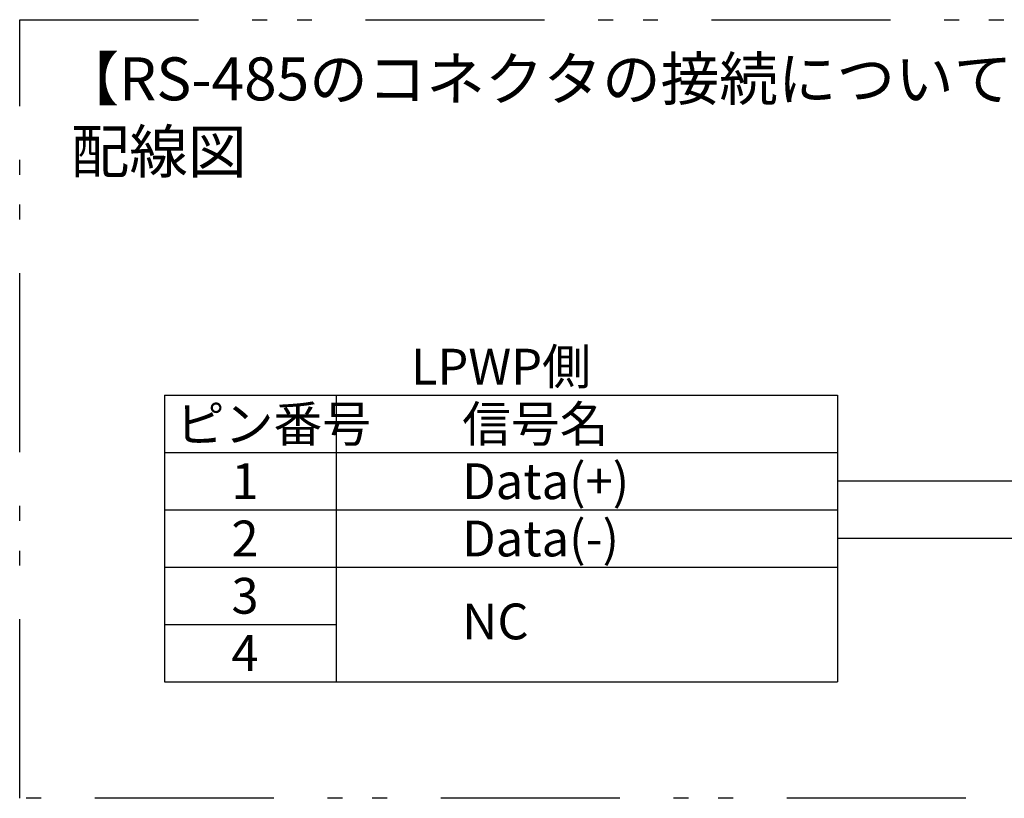
# Model space of a CAD drawing. Extents: x 68 to 1223, y 8 to 860.
# Drawn here: x 554 to 678, y 86 to 184 of the extents above; entities that cross this region are included whole.
import ezdxf

# ---------------------------------------------------------------- set-up
doc = ezdxf.new("R2010")
doc.units = 0
doc.header["$LTSCALE"] = 0.75
doc.linetypes.add('PHANTOM', pattern=[58, 30, -9, 2.5, -5, 2.5, -9])
for name, color, linetype in [('14', 131, 'CONTINUOUS'), ('3', 7, 'CONTINUOUS'), ('5', 1, 'CONTINUOUS')]:
    doc.layers.add(name, color=color, linetype=linetype)
doc.styles.get("Standard").update_dxf_attribs({"font": 'txt', "bigfont": 'bigfont'})

msp = doc.modelspace()

# ---------------------------------------------------------------- linework, layer by layer
at = {"layer": '14', "color": 254, "linetype": 'PHANTOM'}
msp.add_lwpolyline([(554.372, 183.956), (760.325, 183.956), (760.325, 86.091), (554.372, 86.091), (554.372, 183.956)], dxfattribs=at)
msp.add_lwpolyline([(554.372, 183.956), (760.325, 183.956), (760.325, 86.091), (554.372, 86.091), (554.372, 183.956)], dxfattribs=at)
at = {"layer": '3', "color": 6, "linetype": 'CONTINUOUS'}
for p, q in [((572.582, 136.747), (657.182, 136.747)), ((572.582, 136.747), (572.582, 100.747)), ((572.582, 136.747), (657.182, 136.747)), ((572.582, 136.747), (572.582, 100.747)), ((594.182, 136.747), (594.182, 100.747)), ((594.182, 136.747), (594.182, 100.747)), ((657.182, 136.747), (657.182, 100.747)), ((657.182, 136.747), (657.182, 100.747)), ((572.582, 129.547), (657.182, 129.547)), ((572.582, 129.547), (657.182, 129.547)), ((684.939, 125.947), (657.182, 125.947)), ((684.939, 125.947), (657.182, 125.947)), ((572.582, 122.347), (657.182, 122.347)), ((572.582, 122.347), (657.182, 122.347)), ((684.939, 118.747), (657.182, 118.747)), ((684.939, 118.747), (657.182, 118.747)), ((572.582, 115.147), (657.182, 115.147)), ((572.582, 115.147), (657.182, 115.147)), ((572.582, 115.147), (657.182, 115.147)), ((572.582, 115.147), (657.182, 115.147)), ((572.582, 107.947), (594.182, 107.947)), ((572.582, 100.747), (657.182, 100.747)), ((572.582, 100.747), (657.182, 100.747))]:
    msp.add_line(p, q, dxfattribs=at)

# ---------------------------------------------------------------- texts
at = {"layer": '5', "color": 151, "linetype": 'CONTINUOUS'}
for s, insert, char_height, width, attachment_point in [('{\\fＭＳ 明朝;\\T0.750000;【RS-485のコネクタの接続について】}', (559.509, 179.219), 5.4, 149.96543, 1), ('{\\fＭＳ 明朝;\\T0.750000;配線図}', (560.793, 170.087), 5.4, 29.50146, 1), ('{\\fＭＳ 明朝;\\T0.750000;配線図}', (560.793, 170.087), 5.4, 29.50146, 1), ('{\\fＭＳ 明朝;\\T0.750000;LPWP側}', (614.882, 140.347), 4.5, 22.68162, 5), ('{\\fＭＳ 明朝;\\T0.750000;ピン番号}', (574, 130.897), 4.5, 32.07633, 7), ('{\\fＭＳ 明朝;\\T0.750000;信号名}', (610, 130.897), 4.5, 24.11122, 7), ('{\\fＭＳ 明朝;\\T0.750000;1}', (581, 123.697), 4.5, 2.6673, 7), ('{\\fＭＳ 明朝;\\T0.750000;Data(+)}', (610, 123.697), 4.5, 23.48437, 7), ('{\\fＭＳ 明朝;\\T0.750000;Data(-)}', (610, 116.497), 4.5, 23.48437, 7), ('{\\fＭＳ 明朝;\\T0.750000;2}', (581, 116.497), 4.5, 3.62036, 7), ('{\\fＭＳ 明朝;\\T0.750000;3}', (581, 109.297), 4.5, 3.5436, 7), ('{\\fＭＳ 明朝;\\T0.750000;NC}', (610, 106.072), 4.5, 7.78601, 7), ('{\\fＭＳ 明朝;\\T0.750000;4}', (581, 102.097), 4.5, 4.02333, 7)]:
    msp.add_mtext(s, dxfattribs=dict(at, insert=insert, char_height=char_height, width=width, attachment_point=attachment_point))

doc.saveas('drawing.dxf')
